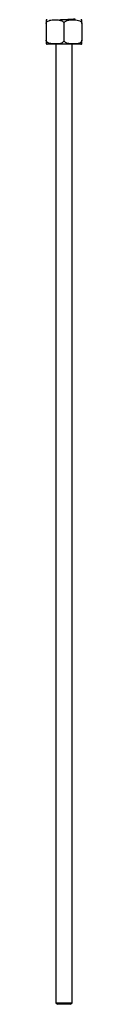
# Model space of a CAD drawing. Units: millimetres. Extents: x 5 to 995, y 5 to 995.
# Drawn here: x 150 to 156, y 329 to 481 of the extents above; entities that cross this region are included whole.
import ezdxf

# ---------------------------------------------------------------- set-up
doc = ezdxf.new("R2010")
doc.units = ezdxf.units.MM

msp = doc.modelspace()

# ---------------------------------------------------------------- linework, layer by layer
at = {"color": 7, "linetype": 'Continuous', "lineweight": 25}
for p, q in [((150.22, 479.91), (150.22, 477.36)), ((152.97, 479.91), (152.97, 477.36)), ((155.72, 479.91), (155.72, 477.36)), ((155.55, 476.76), (150.4, 476.76)), ((151.72, 476.76), (151.72, 329.35)), ((154.22, 329.35), (154.22, 476.76)), ((151.72, 329.35), (151.97, 329.1)), ((151.72, 329.35), (152.97, 329.35)), ((152.97, 329.1), (151.97, 329.1)), ((152.97, 329.35), (154.22, 329.35)), ((153.97, 329.1), (152.97, 329.1)), ((153.97, 329.1), (154.22, 329.35))]:
    msp.add_line(p, q, dxfattribs=at)
for centre, start, end in [((150.4, 479.91), 90, 106.9446), ((155.55, 479.91), 73.0698, 90), ((150.4, 477.36), 253.0698, 270), ((155.55, 477.36), 270, 286.9446)]:
    msp.add_arc(centre, 0.6, start, end, dxfattribs=at)
for points, knots in [([(150.22, 480.49), (150.22, 480.49), (150.22, 480.5), (150.22, 480.47), (150.22, 480.4), (150.22, 480.23), (150.22, 480.08), (150.22, 479.99), (150.22, 479.93), (150.22, 479.91)], [0, 0, 0, 0, 0.000386, 0.330225, 0.667071, 0.83412, 0.902346, 0.971094, 1, 1, 1, 1]), ([(150.22, 479.91), (150.23, 479.95), (150.23, 480.02), (150.29, 480.13), (150.41, 480.26), (150.76, 480.44), (151.27, 480.49), (151.81, 480.49), (152.26, 480.45), (152.57, 480.38), (152.79, 480.25), (152.9, 480.14), (152.96, 480.02), (152.97, 479.95), (152.97, 479.91)], [0, 0, 0, 0, 0.029141, 0.05818, 0.105211, 0.185058, 0.414217, 0.585036, 0.703209, 0.837534, 0.887506, 0.937813, 0.970381, 1, 1, 1, 1]), ([(152.31, 480.51), (152.53, 480.52), (152.97, 480.54), (153.65, 480.57), (154.22, 480.61), (154.6, 480.63), (154.65, 480.65), (154.68, 480.66)], [0, 0, 0, 0, 0.207733, 0.415466, 0.623199, 0.830933, 1, 1, 1, 1]), ([(152.97, 479.91), (152.98, 479.95), (152.98, 480.02), (153.04, 480.13), (153.16, 480.26), (153.51, 480.44), (154.02, 480.49), (154.56, 480.49), (155.01, 480.45), (155.32, 480.38), (155.54, 480.25), (155.65, 480.14), (155.71, 480.02), (155.72, 479.95), (155.72, 479.91)], [0, 0, 0, 0, 0.029141, 0.05818, 0.105211, 0.185058, 0.414217, 0.585036, 0.703209, 0.837534, 0.887506, 0.937813, 0.970381, 1, 1, 1, 1]), ([(155.72, 479.91), (155.72, 479.92), (155.72, 479.97), (155.72, 480.06), (155.72, 480.18), (155.72, 480.33), (155.72, 480.47), (155.72, 480.5), (155.72, 480.49), (155.72, 480.49)], [0, 0, 0, 0, 0.0210672, 0.0772158, 0.1529544, 0.2686477, 0.4850219, 0.999921, 1, 1, 1, 1]), ([(152.97, 477.36), (152.97, 477.33), (152.96, 477.26), (152.91, 477.14), (152.79, 477.01), (152.44, 476.83), (151.93, 476.79), (151.38, 476.78), (150.94, 476.82), (150.62, 476.89), (150.4, 477.02), (150.3, 477.13), (150.23, 477.25), (150.23, 477.33), (150.22, 477.36)], [0, 0, 0, 0, 0.0291413, 0.0581803, 0.1052109, 0.185058, 0.4142172, 0.5850355, 0.7032087, 0.8375345, 0.8875062, 0.9378132, 0.9703806, 1, 1, 1, 1]), ([(150.22, 477.36), (150.22, 477.35), (150.22, 477.3), (150.22, 477.21), (150.22, 477.09), (150.22, 476.95), (150.22, 476.8), (150.22, 476.78), (150.22, 476.79), (150.22, 476.79)], [0, 0, 0, 0, 0.0210672, 0.0772158, 0.1529544, 0.2686477, 0.4850219, 0.999921, 1, 1, 1, 1]), ([(155.72, 477.36), (155.72, 477.33), (155.71, 477.26), (155.66, 477.14), (155.54, 477.01), (155.19, 476.83), (154.68, 476.79), (154.13, 476.78), (153.69, 476.82), (153.37, 476.89), (153.15, 477.02), (153.05, 477.13), (152.98, 477.25), (152.98, 477.33), (152.97, 477.36)], [0, 0, 0, 0, 0.0291413, 0.0581803, 0.1052109, 0.185058, 0.4142172, 0.5850355, 0.7032087, 0.8375345, 0.8875062, 0.9378132, 0.9703806, 1, 1, 1, 1]), ([(155.72, 476.79), (155.72, 476.79), (155.72, 476.77), (155.72, 476.81), (155.72, 476.88), (155.72, 477.05), (155.72, 477.19), (155.72, 477.28), (155.72, 477.34), (155.72, 477.36)], [0, 0, 0, 0, 0.0003863, 0.3302249, 0.6670712, 0.8341199, 0.9023456, 0.9710937, 1, 1, 1, 1])]:
    msp.add_open_spline(points, degree=3, knots=knots, dxfattribs=at)

doc.saveas('drawing.dxf')
